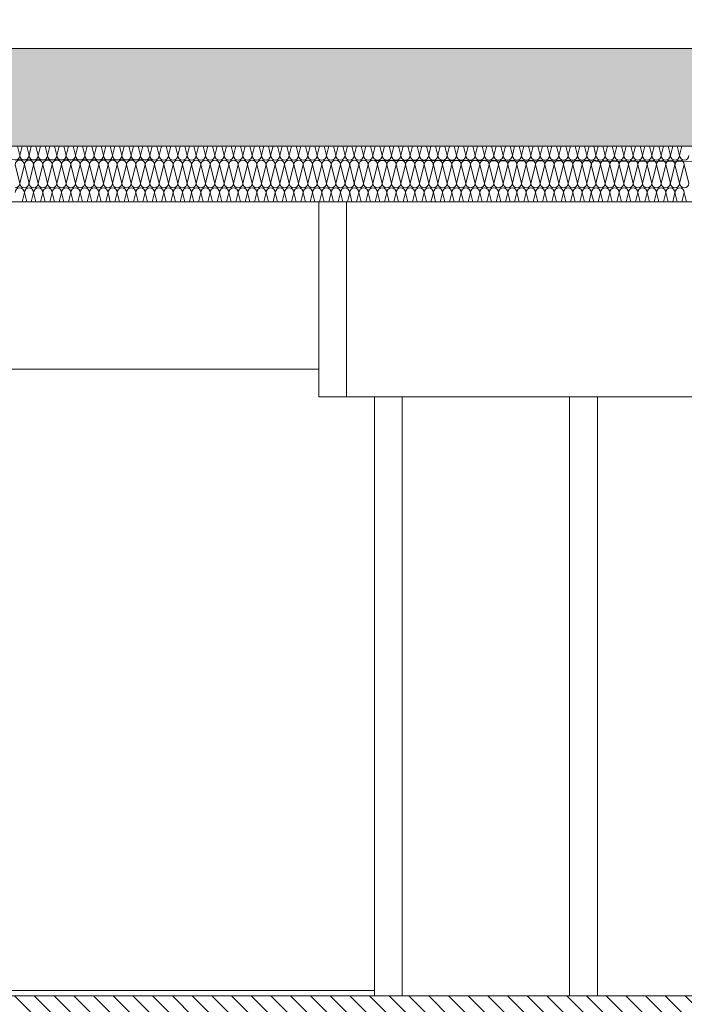
# Model space of a CAD drawing. Extents: x 0 to 107, y 0 to 45.
# Drawn here: x 42 to 44, y 7 to 11 of the extents above; entities that cross this region are included whole.
import ezdxf
from ezdxf.xclip import XClip

# ---------------------------------------------------------------- set-up
doc = ezdxf.new("R2010")
doc.units = 0
doc.header["$MEASUREMENT"] = 0
doc.header["$XCLIPFRAME"] = 0
doc.linetypes.add('02 Strichlinie eng', pattern=[0.115, 0.075, -0.04])
for name, color, linetype in [('10 Wand außen', 7, 'Continuous'), ('95 L5 Ausführungsplanung Beschriftung.roh', 7, 'Continuous'), ('Neubau_10 Stütze', 7, 'Continuous'), ('Neubau_20 Bodenaufbau', 7, 'Continuous'), ('Neubau_20 Decke', 7, 'Continuous'), ('Neubau_20 Unterdämmung', 7, 'Continuous')]:
    doc.layers.add(name, color=color, linetype=linetype)

# ---------------------------------------------------------------- blocks, each defined once
blk = doc.blocks.new('*X38')
at = {"layer": 'Neubau_20 Unterdämmung', "color": 7, "linetype": 'Continuous', "lineweight": 13, "ltscale": 20}
for p, q in [((41.5234, 10.3448), (41.5151, 10.3782)), ((41.5234, 10.3448), (41.5318, 10.3782)), ((41.5568, 10.3448), (41.5484, 10.3782)), ((41.5568, 10.3448), (41.5651, 10.3782)), ((41.5901, 10.3448), (41.5818, 10.3782)), ((41.5901, 10.3448), (41.5984, 10.3782)), ((41.6234, 10.3448), (41.6151, 10.3782)), ((41.6234, 10.3448), (41.6318, 10.3782)), ((41.6568, 10.3448), (41.6484, 10.3782)), ((41.6568, 10.3448), (41.6651, 10.3782)), ((41.6901, 10.3448), (41.6818, 10.3782)), ((41.6901, 10.3448), (41.6984, 10.3782)), ((41.7234, 10.3448), (41.7151, 10.3782)), ((41.7234, 10.3448), (41.7318, 10.3782)), ((41.7568, 10.3448), (41.7484, 10.3782)), ((41.7568, 10.3448), (41.7651, 10.3782)), ((41.7901, 10.3448), (41.7818, 10.3782)), ((41.7901, 10.3448), (41.7984, 10.3782)), ((41.8234, 10.3448), (41.8151, 10.3782)), ((41.8234, 10.3448), (41.8318, 10.3782)), ((41.8568, 10.3448), (41.8484, 10.3782)), ((41.8568, 10.3448), (41.8651, 10.3782)), ((41.8901, 10.3448), (41.8818, 10.3782)), ((41.8901, 10.3448), (41.8984, 10.3782)), ((41.9234, 10.3448), (41.9151, 10.3782)), ((41.9234, 10.3448), (41.9318, 10.3782)), ((41.9568, 10.3448), (41.9484, 10.3782)), ((41.9568, 10.3448), (41.9651, 10.3782)), ((41.9901, 10.3448), (41.9818, 10.3782)), ((41.9901, 10.3448), (41.9984, 10.3782)), ((42.0234, 10.3448), (42.0151, 10.3782)), ((42.0234, 10.3448), (42.0318, 10.3782)), ((42.0568, 10.3448), (42.0484, 10.3782)), ((42.0568, 10.3448), (42.0651, 10.3782)), ((42.0901, 10.3448), (42.0818, 10.3782)), ((42.0901, 10.3448), (42.0984, 10.3782)), ((42.1234, 10.3448), (42.1151, 10.3782)), ((42.1234, 10.3448), (42.1318, 10.3782)), ((42.1568, 10.3448), (42.1484, 10.3782)), ((42.1568, 10.3448), (42.1651, 10.3782)), ((42.1901, 10.3448), (42.1818, 10.3782)), ((42.1901, 10.3448), (42.1984, 10.3782)), ((42.2234, 10.3448), (42.2151, 10.3782)), ((42.2234, 10.3448), (42.2318, 10.3782)), ((42.2568, 10.3448), (42.2484, 10.3782)), ((42.2568, 10.3448), (42.2651, 10.3782)), ((42.2901, 10.3448), (42.2818, 10.3782)), ((42.2901, 10.3448), (42.2984, 10.3782)), ((42.3234, 10.3448), (42.3151, 10.3782)), ((42.3234, 10.3448), (42.3318, 10.3782)), ((42.3568, 10.3448), (42.3484, 10.3782)), ((42.3568, 10.3448), (42.3651, 10.3782)), ((42.3901, 10.3448), (42.3818, 10.3782)), ((42.3901, 10.3448), (42.3984, 10.3782)), ((42.4234, 10.3448), (42.4151, 10.3782)), ((42.4234, 10.3448), (42.4318, 10.3782)), ((42.4568, 10.3448), (42.4484, 10.3782)), ((42.4568, 10.3448), (42.4651, 10.3782)), ((42.4901, 10.3448), (42.4818, 10.3782)), ((42.4901, 10.3448), (42.4984, 10.3782)), ((42.5234, 10.3448), (42.5151, 10.3782)), ((42.5234, 10.3448), (42.5318, 10.3782)), ((42.5568, 10.3448), (42.5484, 10.3782)), ((42.5568, 10.3448), (42.5651, 10.3782)), ((42.5901, 10.3448), (42.5818, 10.3782)), ((42.5901, 10.3448), (42.5984, 10.3782)), ((42.6234, 10.3448), (42.6151, 10.3782)), ((42.6234, 10.3448), (42.6318, 10.3782)), ((42.6568, 10.3448), (42.6484, 10.3782)), ((42.6568, 10.3448), (42.6651, 10.3782)), ((42.6901, 10.3448), (42.6818, 10.3782)), ((42.6901, 10.3448), (42.6984, 10.3782)), ((42.7234, 10.3448), (42.7151, 10.3782)), ((42.7234, 10.3448), (42.7318, 10.3782)), ((42.7568, 10.3448), (42.7484, 10.3782)), ((42.7568, 10.3448), (42.7651, 10.3782)), ((42.7901, 10.3448), (42.7818, 10.3782)), ((42.7901, 10.3448), (42.7984, 10.3782)), ((42.8234, 10.3448), (42.8151, 10.3782)), ((42.8234, 10.3448), (42.8318, 10.3782)), ((42.8568, 10.3448), (42.8484, 10.3782)), ((42.8568, 10.3448), (42.8651, 10.3782)), ((42.8901, 10.3448), (42.8818, 10.3782)), ((42.8901, 10.3448), (42.8984, 10.3782)), ((42.9234, 10.3448), (42.9151, 10.3782)), ((42.9234, 10.3448), (42.9318, 10.3782)), ((42.9568, 10.3448), (42.9484, 10.3782)), ((42.9568, 10.3448), (42.9651, 10.3782)), ((42.9901, 10.3448), (42.9818, 10.3782)), ((42.9901, 10.3448), (42.9984, 10.3782)), ((43.0234, 10.3448), (43.0151, 10.3782)), ((43.0234, 10.3448), (43.0318, 10.3782)), ((43.0568, 10.3448), (43.0484, 10.3782)), ((43.0568, 10.3448), (43.0651, 10.3782)), ((43.0901, 10.3448), (43.0818, 10.3782)), ((43.0901, 10.3448), (43.0984, 10.3782)), ((43.1234, 10.3448), (43.1151, 10.3782)), ((43.1234, 10.3448), (43.1318, 10.3782)), ((43.1568, 10.3448), (43.1484, 10.3782)), ((43.1568, 10.3448), (43.1651, 10.3782)), ((43.1901, 10.3448), (43.1818, 10.3782)), ((43.1901, 10.3448), (43.1984, 10.3782)), ((43.2234, 10.3448), (43.2151, 10.3782)), ((43.2234, 10.3448), (43.2318, 10.3782)), ((43.2568, 10.3448), (43.2484, 10.3782)), ((43.2568, 10.3448), (43.2651, 10.3782)), ((43.2901, 10.3448), (43.2818, 10.3782)), ((43.2901, 10.3448), (43.2984, 10.3782)), ((43.3234, 10.3448), (43.3151, 10.3782)), ((43.3234, 10.3448), (43.3318, 10.3782)), ((43.3568, 10.3448), (43.3484, 10.3782)), ((43.3568, 10.3448), (43.3651, 10.3782)), ((43.3901, 10.3448), (43.3818, 10.3782)), ((43.3901, 10.3448), (43.3984, 10.3782)), ((43.4234, 10.3448), (43.4151, 10.3782)), ((43.4234, 10.3448), (43.4318, 10.3782)), ((43.4568, 10.3448), (43.4484, 10.3782)), ((43.4568, 10.3448), (43.4651, 10.3782)), ((43.4901, 10.3448), (43.4818, 10.3782)), ((43.4901, 10.3448), (43.4984, 10.3782)), ((43.5234, 10.3448), (43.5151, 10.3782)), ((43.5234, 10.3448), (43.5318, 10.3782)), ((43.5568, 10.3448), (43.5484, 10.3782)), ((43.5568, 10.3448), (43.5651, 10.3782)), ((43.5901, 10.3448), (43.5818, 10.3782)), ((43.5901, 10.3448), (43.5984, 10.3782)), ((43.6234, 10.3448), (43.6151, 10.3782)), ((43.6234, 10.3448), (43.6318, 10.3782)), ((43.6568, 10.3448), (43.6484, 10.3782)), ((43.6568, 10.3448), (43.6651, 10.3782)), ((43.6901, 10.3448), (43.6818, 10.3782)), ((43.6901, 10.3448), (43.6984, 10.3782)), ((43.7234, 10.3448), (43.7151, 10.3782)), ((43.7234, 10.3448), (43.7318, 10.3782)), ((43.7568, 10.3448), (43.7484, 10.3782)), ((43.7568, 10.3448), (43.7651, 10.3782)), ((43.7901, 10.3448), (43.7818, 10.3782)), ((43.7901, 10.3448), (43.7984, 10.3782)), ((43.8234, 10.3448), (43.8151, 10.3782)), ((43.8234, 10.3448), (43.8318, 10.3782)), ((43.8568, 10.3448), (43.8484, 10.3782)), ((43.8568, 10.3448), (43.8651, 10.3782)), ((43.8901, 10.3448), (43.8818, 10.3782)), ((43.8901, 10.3448), (43.8984, 10.3782)), ((41.5234, 10.2448), (41.5068, 10.3115)), ((41.5234, 10.2448), (41.5401, 10.3115)), ((41.5568, 10.2448), (41.5401, 10.3115)), ((41.5568, 10.2448), (41.5734, 10.3115)), ((41.5901, 10.2448), (41.5734, 10.3115)), ((41.5901, 10.2448), (41.6068, 10.3115)), ((41.6234, 10.2448), (41.6068, 10.3115)), ((41.6234, 10.2448), (41.6401, 10.3115)), ((41.6568, 10.2448), (41.6401, 10.3115)), ((41.6568, 10.2448), (41.6734, 10.3115)), ((41.6901, 10.2448), (41.6734, 10.3115)), ((41.6901, 10.2448), (41.7068, 10.3115)), ((41.7234, 10.2448), (41.7068, 10.3115)), ((41.7234, 10.2448), (41.7401, 10.3115)), ((41.7568, 10.2448), (41.7401, 10.3115)), ((41.7568, 10.2448), (41.7734, 10.3115)), ((41.7901, 10.2448), (41.7734, 10.3115)), ((41.7901, 10.2448), (41.8068, 10.3115)), ((41.8234, 10.2448), (41.8068, 10.3115)), ((41.8234, 10.2448), (41.8401, 10.3115)), ((41.8568, 10.2448), (41.8401, 10.3115)), ((41.8568, 10.2448), (41.8734, 10.3115)), ((41.8901, 10.2448), (41.8734, 10.3115)), ((41.8901, 10.2448), (41.9068, 10.3115)), ((41.9234, 10.2448), (41.9068, 10.3115)), ((41.9234, 10.2448), (41.9401, 10.3115)), ((41.9568, 10.2448), (41.9401, 10.3115)), ((41.9568, 10.2448), (41.9734, 10.3115)), ((41.9901, 10.2448), (41.9734, 10.3115)), ((41.9901, 10.2448), (42.0068, 10.3115)), ((42.0234, 10.2448), (42.0068, 10.3115)), ((42.0234, 10.2448), (42.0401, 10.3115)), ((42.0568, 10.2448), (42.0401, 10.3115)), ((42.0568, 10.2448), (42.0734, 10.3115)), ((42.0901, 10.2448), (42.0734, 10.3115)), ((42.0901, 10.2448), (42.1068, 10.3115)), ((42.1234, 10.2448), (42.1068, 10.3115)), ((42.1234, 10.2448), (42.1401, 10.3115)), ((42.1568, 10.2448), (42.1401, 10.3115)), ((42.1568, 10.2448), (42.1734, 10.3115)), ((42.1901, 10.2448), (42.1734, 10.3115)), ((42.1901, 10.2448), (42.2068, 10.3115)), ((42.2234, 10.2448), (42.2068, 10.3115)), ((42.2234, 10.2448), (42.2401, 10.3115)), ((42.2568, 10.2448), (42.2401, 10.3115)), ((42.2568, 10.2448), (42.2734, 10.3115)), ((42.2901, 10.2448), (42.2734, 10.3115)), ((42.2901, 10.2448), (42.3068, 10.3115)), ((42.3234, 10.2448), (42.3068, 10.3115)), ((42.3234, 10.2448), (42.3401, 10.3115)), ((42.3568, 10.2448), (42.3401, 10.3115)), ((42.3568, 10.2448), (42.3734, 10.3115)), ((42.3901, 10.2448), (42.3734, 10.3115)), ((42.3901, 10.2448), (42.4068, 10.3115)), ((42.4234, 10.2448), (42.4068, 10.3115)), ((42.4234, 10.2448), (42.4401, 10.3115)), ((42.4568, 10.2448), (42.4401, 10.3115)), ((42.4568, 10.2448), (42.4734, 10.3115)), ((42.4901, 10.2448), (42.4734, 10.3115)), ((42.4901, 10.2448), (42.5068, 10.3115)), ((42.5234, 10.2448), (42.5068, 10.3115)), ((42.5234, 10.2448), (42.5401, 10.3115)), ((42.5568, 10.2448), (42.5401, 10.3115)), ((42.5568, 10.2448), (42.5734, 10.3115)), ((42.5901, 10.2448), (42.5734, 10.3115)), ((42.5901, 10.2448), (42.6068, 10.3115)), ((42.6234, 10.2448), (42.6068, 10.3115)), ((42.6234, 10.2448), (42.6401, 10.3115)), ((42.6568, 10.2448), (42.6401, 10.3115)), ((42.6568, 10.2448), (42.6734, 10.3115)), ((42.6901, 10.2448), (42.6734, 10.3115)), ((42.6901, 10.2448), (42.7068, 10.3115)), ((42.7234, 10.2448), (42.7068, 10.3115)), ((42.7234, 10.2448), (42.7401, 10.3115)), ((42.7568, 10.2448), (42.7401, 10.3115)), ((42.7568, 10.2448), (42.7734, 10.3115)), ((42.7901, 10.2448), (42.7734, 10.3115)), ((42.7901, 10.2448), (42.8068, 10.3115)), ((42.8234, 10.2448), (42.8068, 10.3115)), ((42.8234, 10.2448), (42.8401, 10.3115)), ((42.8568, 10.2448), (42.8401, 10.3115)), ((42.8568, 10.2448), (42.8734, 10.3115)), ((42.8901, 10.2448), (42.8734, 10.3115)), ((42.8901, 10.2448), (42.9068, 10.3115)), ((42.9234, 10.2448), (42.9068, 10.3115)), ((42.9234, 10.2448), (42.9401, 10.3115)), ((42.9568, 10.2448), (42.9401, 10.3115)), ((42.9568, 10.2448), (42.9734, 10.3115)), ((42.9901, 10.2448), (42.9734, 10.3115)), ((42.9901, 10.2448), (43.0068, 10.3115)), ((43.0234, 10.2448), (43.0068, 10.3115)), ((43.0234, 10.2448), (43.0401, 10.3115)), ((43.0568, 10.2448), (43.0401, 10.3115)), ((43.0568, 10.2448), (43.0734, 10.3115)), ((43.0901, 10.2448), (43.0734, 10.3115)), ((43.0901, 10.2448), (43.1068, 10.3115)), ((43.1234, 10.2448), (43.1068, 10.3115)), ((43.1234, 10.2448), (43.1401, 10.3115)), ((43.1568, 10.2448), (43.1401, 10.3115)), ((43.1568, 10.2448), (43.1734, 10.3115)), ((43.1901, 10.2448), (43.1734, 10.3115)), ((43.1901, 10.2448), (43.2068, 10.3115)), ((43.2234, 10.2448), (43.2068, 10.3115)), ((43.2234, 10.2448), (43.2401, 10.3115)), ((43.2568, 10.2448), (43.2401, 10.3115)), ((43.2568, 10.2448), (43.2734, 10.3115)), ((43.2901, 10.2448), (43.2734, 10.3115)), ((43.2901, 10.2448), (43.3068, 10.3115)), ((43.3234, 10.2448), (43.3068, 10.3115)), ((43.3234, 10.2448), (43.3401, 10.3115)), ((43.3568, 10.2448), (43.3401, 10.3115)), ((43.3568, 10.2448), (43.3734, 10.3115)), ((43.3901, 10.2448), (43.3734, 10.3115)), ((43.3901, 10.2448), (43.4068, 10.3115)), ((43.4234, 10.2448), (43.4068, 10.3115)), ((43.4234, 10.2448), (43.4401, 10.3115)), ((43.4568, 10.2448), (43.4401, 10.3115)), ((43.4568, 10.2448), (43.4734, 10.3115)), ((43.4901, 10.2448), (43.4734, 10.3115)), ((43.4901, 10.2448), (43.5068, 10.3115)), ((43.5234, 10.2448), (43.5068, 10.3115)), ((43.5234, 10.2448), (43.5401, 10.3115)), ((43.5568, 10.2448), (43.5401, 10.3115)), ((43.5568, 10.2448), (43.5734, 10.3115)), ((43.5901, 10.2448), (43.5734, 10.3115)), ((43.5901, 10.2448), (43.6068, 10.3115)), ((43.6234, 10.2448), (43.6068, 10.3115)), ((43.6234, 10.2448), (43.6401, 10.3115)), ((43.6568, 10.2448), (43.6401, 10.3115)), ((43.6568, 10.2448), (43.6734, 10.3115)), ((43.6901, 10.2448), (43.6734, 10.3115)), ((43.6901, 10.2448), (43.7068, 10.3115)), ((43.7234, 10.2448), (43.7068, 10.3115)), ((43.7234, 10.2448), (43.7401, 10.3115)), ((43.7568, 10.2448), (43.7401, 10.3115)), ((43.7568, 10.2448), (43.7734, 10.3115)), ((43.7901, 10.2448), (43.7734, 10.3115)), ((43.7901, 10.2448), (43.8068, 10.3115)), ((43.8234, 10.2448), (43.8068, 10.3115)), ((43.8234, 10.2448), (43.8401, 10.3115)), ((43.8568, 10.2448), (43.8401, 10.3115)), ((43.8568, 10.2448), (43.8734, 10.3115)), ((43.8901, 10.2448), (43.8734, 10.3115)), ((43.8901, 10.2448), (43.9068, 10.3115)), ((43.9234, 10.2448), (43.9068, 10.3115)), ((41.5318, 10.1782), (41.5401, 10.2115)), ((41.5484, 10.1782), (41.5401, 10.2115)), ((41.5651, 10.1782), (41.5734, 10.2115)), ((41.5818, 10.1782), (41.5734, 10.2115)), ((41.5984, 10.1782), (41.6068, 10.2115)), ((41.6151, 10.1782), (41.6068, 10.2115)), ((41.6318, 10.1782), (41.6401, 10.2115)), ((41.6484, 10.1782), (41.6401, 10.2115)), ((41.6651, 10.1782), (41.6734, 10.2115)), ((41.6818, 10.1782), (41.6734, 10.2115)), ((41.6984, 10.1782), (41.7068, 10.2115)), ((41.7151, 10.1782), (41.7068, 10.2115)), ((41.7318, 10.1782), (41.7401, 10.2115)), ((41.7484, 10.1782), (41.7401, 10.2115)), ((41.7651, 10.1782), (41.7734, 10.2115)), ((41.7818, 10.1782), (41.7734, 10.2115)), ((41.7984, 10.1782), (41.8068, 10.2115)), ((41.8151, 10.1782), (41.8068, 10.2115)), ((41.8318, 10.1782), (41.8401, 10.2115)), ((41.8484, 10.1782), (41.8401, 10.2115)), ((41.8651, 10.1782), (41.8734, 10.2115)), ((41.8818, 10.1782), (41.8734, 10.2115)), ((41.8984, 10.1782), (41.9068, 10.2115)), ((41.9151, 10.1782), (41.9068, 10.2115)), ((41.9318, 10.1782), (41.9401, 10.2115)), ((41.9484, 10.1782), (41.9401, 10.2115)), ((41.9651, 10.1782), (41.9734, 10.2115)), ((41.9818, 10.1782), (41.9734, 10.2115)), ((41.9984, 10.1782), (42.0068, 10.2115)), ((42.0151, 10.1782), (42.0068, 10.2115)), ((42.0318, 10.1782), (42.0401, 10.2115)), ((42.0484, 10.1782), (42.0401, 10.2115)), ((42.0651, 10.1782), (42.0734, 10.2115)), ((42.0818, 10.1782), (42.0734, 10.2115)), ((42.0984, 10.1782), (42.1068, 10.2115)), ((42.1151, 10.1782), (42.1068, 10.2115)), ((42.1318, 10.1782), (42.1401, 10.2115)), ((42.1484, 10.1782), (42.1401, 10.2115)), ((42.1651, 10.1782), (42.1734, 10.2115)), ((42.1818, 10.1782), (42.1734, 10.2115)), ((42.1984, 10.1782), (42.2068, 10.2115)), ((42.2151, 10.1782), (42.2068, 10.2115)), ((42.2318, 10.1782), (42.2401, 10.2115)), ((42.2484, 10.1782), (42.2401, 10.2115)), ((42.2651, 10.1782), (42.2734, 10.2115)), ((42.2818, 10.1782), (42.2734, 10.2115)), ((42.2984, 10.1782), (42.3068, 10.2115)), ((42.3151, 10.1782), (42.3068, 10.2115)), ((42.3318, 10.1782), (42.3401, 10.2115)), ((42.3484, 10.1782), (42.3401, 10.2115)), ((42.3651, 10.1782), (42.3734, 10.2115)), ((42.3818, 10.1782), (42.3734, 10.2115)), ((42.3984, 10.1782), (42.4068, 10.2115)), ((42.4151, 10.1782), (42.4068, 10.2115)), ((42.4318, 10.1782), (42.4401, 10.2115)), ((42.4484, 10.1782), (42.4401, 10.2115)), ((42.4651, 10.1782), (42.4734, 10.2115)), ((42.4818, 10.1782), (42.4734, 10.2115)), ((42.4984, 10.1782), (42.5068, 10.2115)), ((42.5151, 10.1782), (42.5068, 10.2115)), ((42.5318, 10.1782), (42.5401, 10.2115)), ((42.5484, 10.1782), (42.5401, 10.2115)), ((42.5651, 10.1782), (42.5734, 10.2115)), ((42.5818, 10.1782), (42.5734, 10.2115)), ((42.5984, 10.1782), (42.6068, 10.2115)), ((42.6151, 10.1782), (42.6068, 10.2115)), ((42.6318, 10.1782), (42.6401, 10.2115)), ((42.6484, 10.1782), (42.6401, 10.2115)), ((42.6651, 10.1782), (42.6734, 10.2115)), ((42.6818, 10.1782), (42.6734, 10.2115)), ((42.6984, 10.1782), (42.7068, 10.2115)), ((42.7151, 10.1782), (42.7068, 10.2115)), ((42.7318, 10.1782), (42.7401, 10.2115)), ((42.7484, 10.1782), (42.7401, 10.2115)), ((42.7651, 10.1782), (42.7734, 10.2115)), ((42.7818, 10.1782), (42.7734, 10.2115)), ((42.7984, 10.1782), (42.8068, 10.2115)), ((42.8151, 10.1782), (42.8068, 10.2115)), ((42.8318, 10.1782), (42.8401, 10.2115)), ((42.8484, 10.1782), (42.8401, 10.2115)), ((42.8651, 10.1782), (42.8734, 10.2115)), ((42.8818, 10.1782), (42.8734, 10.2115)), ((42.8984, 10.1782), (42.9068, 10.2115)), ((42.9151, 10.1782), (42.9068, 10.2115)), ((42.9318, 10.1782), (42.9401, 10.2115)), ((42.9484, 10.1782), (42.9401, 10.2115)), ((42.9651, 10.1782), (42.9734, 10.2115)), ((42.9818, 10.1782), (42.9734, 10.2115)), ((42.9984, 10.1782), (43.0068, 10.2115)), ((43.0151, 10.1782), (43.0068, 10.2115)), ((43.0318, 10.1782), (43.0401, 10.2115)), ((43.0484, 10.1782), (43.0401, 10.2115)), ((43.0651, 10.1782), (43.0734, 10.2115)), ((43.0818, 10.1782), (43.0734, 10.2115)), ((43.0984, 10.1782), (43.1068, 10.2115)), ((43.1151, 10.1782), (43.1068, 10.2115)), ((43.1318, 10.1782), (43.1401, 10.2115)), ((43.1484, 10.1782), (43.1401, 10.2115)), ((43.1651, 10.1782), (43.1734, 10.2115)), ((43.1818, 10.1782), (43.1734, 10.2115)), ((43.1984, 10.1782), (43.2068, 10.2115)), ((43.2151, 10.1782), (43.2068, 10.2115)), ((43.2318, 10.1782), (43.2401, 10.2115)), ((43.2484, 10.1782), (43.2401, 10.2115)), ((43.2651, 10.1782), (43.2734, 10.2115)), ((43.2818, 10.1782), (43.2734, 10.2115)), ((43.2984, 10.1782), (43.3068, 10.2115)), ((43.3151, 10.1782), (43.3068, 10.2115)), ((43.3318, 10.1782), (43.3401, 10.2115)), ((43.3484, 10.1782), (43.3401, 10.2115)), ((43.3651, 10.1782), (43.3734, 10.2115)), ((43.3818, 10.1782), (43.3734, 10.2115)), ((43.3984, 10.1782), (43.4068, 10.2115)), ((43.4151, 10.1782), (43.4068, 10.2115)), ((43.4318, 10.1782), (43.4401, 10.2115)), ((43.4484, 10.1782), (43.4401, 10.2115)), ((43.4651, 10.1782), (43.4734, 10.2115)), ((43.4818, 10.1782), (43.4734, 10.2115)), ((43.4984, 10.1782), (43.5068, 10.2115)), ((43.5151, 10.1782), (43.5068, 10.2115)), ((43.5318, 10.1782), (43.5401, 10.2115)), ((43.5484, 10.1782), (43.5401, 10.2115)), ((43.5651, 10.1782), (43.5734, 10.2115)), ((43.5818, 10.1782), (43.5734, 10.2115)), ((43.5984, 10.1782), (43.6068, 10.2115)), ((43.6151, 10.1782), (43.6068, 10.2115)), ((43.6318, 10.1782), (43.6401, 10.2115)), ((43.6484, 10.1782), (43.6401, 10.2115)), ((43.6651, 10.1782), (43.6734, 10.2115)), ((43.6818, 10.1782), (43.6734, 10.2115)), ((43.6984, 10.1782), (43.7068, 10.2115)), ((43.7151, 10.1782), (43.7068, 10.2115)), ((43.7318, 10.1782), (43.7401, 10.2115)), ((43.7484, 10.1782), (43.7401, 10.2115)), ((43.7651, 10.1782), (43.7734, 10.2115)), ((43.7818, 10.1782), (43.7734, 10.2115)), ((43.7984, 10.1782), (43.8068, 10.2115)), ((43.8151, 10.1782), (43.8068, 10.2115)), ((43.8318, 10.1782), (43.8401, 10.2115)), ((43.8484, 10.1782), (43.8401, 10.2115)), ((43.8651, 10.1782), (43.8734, 10.2115)), ((43.8818, 10.1782), (43.8734, 10.2115)), ((43.8984, 10.1782), (43.9068, 10.2115)), ((43.9151, 10.1782), (43.9068, 10.2115))]:
    blk.add_line(p, q, dxfattribs=at)
for centre, start, end in [((41.5068, 10.3448), 270, 0), ((41.5234, 10.3115), 90, 180), ((41.5401, 10.3448), 180, 270), ((41.5234, 10.3115), 0, 90), ((41.5401, 10.3448), 270, 0), ((41.5568, 10.3115), 90, 180), ((41.5734, 10.3448), 180, 270), ((41.5568, 10.3115), 0, 90), ((41.5734, 10.3448), 270, 0), ((41.5901, 10.3115), 90, 180), ((41.6068, 10.3448), 180, 270), ((41.5901, 10.3115), 0, 90), ((41.6068, 10.3448), 270, 0), ((41.6234, 10.3115), 90, 180), ((41.6401, 10.3448), 180, 270), ((41.6234, 10.3115), 0, 90), ((41.6401, 10.3448), 270, 0), ((41.6568, 10.3115), 90, 180), ((41.6734, 10.3448), 180, 270), ((41.6568, 10.3115), 0, 90), ((41.6734, 10.3448), 270, 0), ((41.6901, 10.3115), 90, 180), ((41.7068, 10.3448), 180, 270), ((41.6901, 10.3115), 0, 90), ((41.7068, 10.3448), 270, 0), ((41.7234, 10.3115), 90, 180), ((41.7401, 10.3448), 180, 270), ((41.7234, 10.3115), 0, 90), ((41.7401, 10.3448), 270, 0), ((41.7568, 10.3115), 90, 180), ((41.7734, 10.3448), 180, 270), ((41.7568, 10.3115), 0, 90), ((41.7734, 10.3448), 270, 0), ((41.7901, 10.3115), 90, 180), ((41.8068, 10.3448), 180, 270), ((41.7901, 10.3115), 0, 90), ((41.8068, 10.3448), 270, 0), ((41.8234, 10.3115), 90, 180), ((41.8401, 10.3448), 180, 270), ((41.8234, 10.3115), 0, 90), ((41.8401, 10.3448), 270, 0), ((41.8568, 10.3115), 90, 180), ((41.8734, 10.3448), 180, 270), ((41.8568, 10.3115), 0, 90), ((41.8734, 10.3448), 270, 0), ((41.8901, 10.3115), 90, 180), ((41.9068, 10.3448), 180, 270), ((41.8901, 10.3115), 0, 90), ((41.9068, 10.3448), 270, 0), ((41.9234, 10.3115), 90, 180), ((41.9401, 10.3448), 180, 270), ((41.9234, 10.3115), 0, 90), ((41.9401, 10.3448), 270, 0), ((41.9568, 10.3115), 90, 180), ((41.9734, 10.3448), 180, 270), ((41.9568, 10.3115), 0, 90), ((41.9734, 10.3448), 270, 0), ((41.9901, 10.3115), 90, 180), ((42.0068, 10.3448), 180, 270), ((41.9901, 10.3115), 0, 90), ((42.0068, 10.3448), 270, 0), ((42.0234, 10.3115), 90, 180), ((42.0401, 10.3448), 180, 270), ((42.0234, 10.3115), 0, 90), ((42.0401, 10.3448), 270, 0), ((42.0568, 10.3115), 90, 180), ((42.0734, 10.3448), 180, 270), ((42.0568, 10.3115), 0, 90), ((42.0734, 10.3448), 270, 0), ((42.0901, 10.3115), 90, 180), ((42.1068, 10.3448), 180, 270), ((42.0901, 10.3115), 0, 90), ((42.1068, 10.3448), 270, 0), ((42.1234, 10.3115), 90, 180), ((42.1401, 10.3448), 180, 270), ((42.1234, 10.3115), 0, 90), ((42.1401, 10.3448), 270, 0), ((42.1568, 10.3115), 90, 180), ((42.1734, 10.3448), 180, 270), ((42.1568, 10.3115), 0, 90), ((42.1734, 10.3448), 270, 0), ((42.1901, 10.3115), 90, 180), ((42.2068, 10.3448), 180, 270), ((42.1901, 10.3115), 0, 90), ((42.2068, 10.3448), 270, 0), ((42.2234, 10.3115), 90, 180), ((42.2401, 10.3448), 180, 270), ((42.2234, 10.3115), 0, 90), ((42.2401, 10.3448), 270, 0), ((42.2568, 10.3115), 90, 180), ((42.2734, 10.3448), 180, 270), ((42.2568, 10.3115), 0, 90), ((42.2734, 10.3448), 270, 0), ((42.2901, 10.3115), 90, 180), ((42.3068, 10.3448), 180, 270), ((42.2901, 10.3115), 0, 90), ((42.3068, 10.3448), 270, 0), ((42.3234, 10.3115), 90, 180), ((42.3401, 10.3448), 180, 270), ((42.3234, 10.3115), 0, 90), ((42.3401, 10.3448), 270, 0), ((42.3568, 10.3115), 90, 180), ((42.3734, 10.3448), 180, 270), ((42.3568, 10.3115), 0, 90), ((42.3734, 10.3448), 270, 0), ((42.3901, 10.3115), 90, 180), ((42.4068, 10.3448), 180, 270), ((42.3901, 10.3115), 0, 90), ((42.4068, 10.3448), 270, 0), ((42.4234, 10.3115), 90, 180), ((42.4401, 10.3448), 180, 270), ((42.4234, 10.3115), 0, 90), ((42.4401, 10.3448), 270, 0), ((42.4568, 10.3115), 90, 180), ((42.4734, 10.3448), 180, 270), ((42.4568, 10.3115), 0, 90), ((42.4734, 10.3448), 270, 0), ((42.4901, 10.3115), 90, 180), ((42.5068, 10.3448), 180, 270), ((42.4901, 10.3115), 0, 90), ((42.5068, 10.3448), 270, 0), ((42.5234, 10.3115), 90, 180), ((42.5401, 10.3448), 180, 270), ((42.5234, 10.3115), 0, 90), ((42.5401, 10.3448), 270, 0), ((42.5568, 10.3115), 90, 180), ((42.5734, 10.3448), 180, 270), ((42.5568, 10.3115), 0, 90), ((42.5734, 10.3448), 270, 0), ((42.5901, 10.3115), 90, 180), ((42.6068, 10.3448), 180, 270), ((42.5901, 10.3115), 0, 90), ((42.6068, 10.3448), 270, 0), ((42.6234, 10.3115), 90, 180), ((42.6401, 10.3448), 180, 270), ((42.6234, 10.3115), 0, 90), ((42.6401, 10.3448), 270, 0), ((42.6568, 10.3115), 90, 180), ((42.6734, 10.3448), 180, 270), ((42.6568, 10.3115), 0, 90), ((42.6734, 10.3448), 270, 0), ((42.6901, 10.3115), 90, 180), ((42.7068, 10.3448), 180, 270), ((42.6901, 10.3115), 0, 90), ((42.7068, 10.3448), 270, 0), ((42.7234, 10.3115), 90, 180), ((42.7401, 10.3448), 180, 270), ((42.7234, 10.3115), 0, 90), ((42.7401, 10.3448), 270, 0), ((42.7568, 10.3115), 90, 180), ((42.7734, 10.3448), 180, 270), ((42.7568, 10.3115), 0, 90), ((42.7734, 10.3448), 270, 0), ((42.7901, 10.3115), 90, 180), ((42.8068, 10.3448), 180, 270), ((42.7901, 10.3115), 0, 90), ((42.8068, 10.3448), 270, 0), ((42.8234, 10.3115), 90, 180), ((42.8401, 10.3448), 180, 270), ((42.8234, 10.3115), 0, 90), ((42.8401, 10.3448), 270, 0), ((42.8568, 10.3115), 90, 180), ((42.8734, 10.3448), 180, 270), ((42.8568, 10.3115), 0, 90), ((42.8734, 10.3448), 270, 0), ((42.8901, 10.3115), 90, 180), ((42.9068, 10.3448), 180, 270), ((42.8901, 10.3115), 0, 90), ((42.9068, 10.3448), 270, 0), ((42.9234, 10.3115), 90, 180), ((42.9401, 10.3448), 180, 270), ((42.9234, 10.3115), 0, 90), ((42.9401, 10.3448), 270, 0), ((42.9568, 10.3115), 90, 180), ((42.9734, 10.3448), 180, 270), ((42.9568, 10.3115), 0, 90), ((42.9734, 10.3448), 270, 0), ((42.9901, 10.3115), 90, 180), ((43.0068, 10.3448), 180, 270), ((42.9901, 10.3115), 0, 90), ((43.0068, 10.3448), 270, 0), ((43.0234, 10.3115), 90, 180), ((43.0401, 10.3448), 180, 270), ((43.0234, 10.3115), 0, 90), ((43.0401, 10.3448), 270, 0), ((43.0568, 10.3115), 90, 180), ((43.0734, 10.3448), 180, 270), ((43.0568, 10.3115), 0, 90), ((43.0734, 10.3448), 270, 0), ((43.0901, 10.3115), 90, 180), ((43.1068, 10.3448), 180, 270), ((43.0901, 10.3115), 0, 90), ((43.1068, 10.3448), 270, 0), ((43.1234, 10.3115), 90, 180), ((43.1401, 10.3448), 180, 270), ((43.1234, 10.3115), 0, 90), ((43.1401, 10.3448), 270, 0), ((43.1568, 10.3115), 90, 180), ((43.1734, 10.3448), 180, 270), ((43.1568, 10.3115), 0, 90), ((43.1734, 10.3448), 270, 0), ((43.1901, 10.3115), 90, 180), ((43.2068, 10.3448), 180, 270), ((43.1901, 10.3115), 0, 90), ((43.2068, 10.3448), 270, 0), ((43.2234, 10.3115), 90, 180), ((43.2401, 10.3448), 180, 270), ((43.2234, 10.3115), 0, 90), ((43.2401, 10.3448), 270, 0), ((43.2568, 10.3115), 90, 180), ((43.2734, 10.3448), 180, 270), ((43.2568, 10.3115), 0, 90), ((43.2734, 10.3448), 270, 0), ((43.2901, 10.3115), 90, 180), ((43.3068, 10.3448), 180, 270), ((43.2901, 10.3115), 0, 90), ((43.3068, 10.3448), 270, 0), ((43.3234, 10.3115), 90, 180), ((43.3401, 10.3448), 180, 270), ((43.3234, 10.3115), 0, 90), ((43.3401, 10.3448), 270, 0), ((43.3568, 10.3115), 90, 180), ((43.3734, 10.3448), 180, 270), ((43.3568, 10.3115), 0, 90), ((43.3734, 10.3448), 270, 0), ((43.3901, 10.3115), 90, 180), ((43.4068, 10.3448), 180, 270), ((43.3901, 10.3115), 0, 90), ((43.4068, 10.3448), 270, 0), ((43.4234, 10.3115), 90, 180), ((43.4401, 10.3448), 180, 270), ((43.4234, 10.3115), 0, 90), ((43.4401, 10.3448), 270, 0), ((43.4568, 10.3115), 90, 180), ((43.4734, 10.3448), 180, 270), ((43.4568, 10.3115), 0, 90), ((43.4734, 10.3448), 270, 0), ((43.4901, 10.3115), 90, 180), ((43.5068, 10.3448), 180, 270), ((43.4901, 10.3115), 0, 90), ((43.5068, 10.3448), 270, 0), ((43.5234, 10.3115), 90, 180), ((43.5401, 10.3448), 180, 270), ((43.5234, 10.3115), 0, 90), ((43.5401, 10.3448), 270, 0), ((43.5568, 10.3115), 90, 180), ((43.5734, 10.3448), 180, 270), ((43.5568, 10.3115), 0, 90), ((43.5734, 10.3448), 270, 0), ((43.5901, 10.3115), 90, 180), ((43.6068, 10.3448), 180, 270), ((43.5901, 10.3115), 0, 90), ((43.6068, 10.3448), 270, 0), ((43.6234, 10.3115), 90, 180), ((43.6401, 10.3448), 180, 270), ((43.6234, 10.3115), 0, 90), ((43.6401, 10.3448), 270, 0), ((43.6568, 10.3115), 90, 180), ((43.6734, 10.3448), 180, 270), ((43.6568, 10.3115), 0, 90), ((43.6734, 10.3448), 270, 0), ((43.6901, 10.3115), 90, 180), ((43.7068, 10.3448), 180, 270), ((43.6901, 10.3115), 0, 90), ((43.7068, 10.3448), 270, 0), ((43.7234, 10.3115), 90, 180), ((43.7401, 10.3448), 180, 270), ((43.7234, 10.3115), 0, 90), ((43.7401, 10.3448), 270, 0), ((43.7568, 10.3115), 90, 180), ((43.7734, 10.3448), 180, 270), ((43.7568, 10.3115), 0, 90), ((43.7734, 10.3448), 270, 0), ((43.7901, 10.3115), 90, 180), ((43.8068, 10.3448), 180, 270), ((43.7901, 10.3115), 0, 90), ((43.8068, 10.3448), 270, 0), ((43.8234, 10.3115), 90, 180), ((43.8401, 10.3448), 180, 270), ((43.8234, 10.3115), 0, 90), ((43.8401, 10.3448), 270, 0), ((43.8568, 10.3115), 90, 180), ((43.8734, 10.3448), 180, 270), ((43.8568, 10.3115), 0, 90), ((43.8734, 10.3448), 270, 0), ((43.8901, 10.3115), 90, 180), ((43.9068, 10.3448), 180, 270), ((43.8901, 10.3115), 0, 90), ((43.9068, 10.3448), 270, 0), ((41.5068, 10.2448), 270, 0), ((41.5234, 10.2115), 90, 180), ((41.5401, 10.2448), 180, 270), ((41.5234, 10.2115), 0, 90), ((41.5401, 10.2448), 270, 0), ((41.5568, 10.2115), 90, 180), ((41.5734, 10.2448), 180, 270), ((41.5568, 10.2115), 0, 90), ((41.5734, 10.2448), 270, 0), ((41.5901, 10.2115), 90, 180), ((41.6068, 10.2448), 180, 270), ((41.5901, 10.2115), 0, 90), ((41.6068, 10.2448), 270, 0), ((41.6234, 10.2115), 90, 180), ((41.6401, 10.2448), 180, 270), ((41.6234, 10.2115), 0, 90), ((41.6401, 10.2448), 270, 0), ((41.6568, 10.2115), 90, 180), ((41.6734, 10.2448), 180, 270), ((41.6568, 10.2115), 0, 90), ((41.6734, 10.2448), 270, 0), ((41.6901, 10.2115), 90, 180), ((41.7068, 10.2448), 180, 270), ((41.6901, 10.2115), 0, 90), ((41.7068, 10.2448), 270, 0), ((41.7234, 10.2115), 90, 180), ((41.7401, 10.2448), 180, 270), ((41.7234, 10.2115), 0, 90), ((41.7401, 10.2448), 270, 0), ((41.7568, 10.2115), 90, 180), ((41.7734, 10.2448), 180, 270), ((41.7568, 10.2115), 0, 90), ((41.7734, 10.2448), 270, 0), ((41.7901, 10.2115), 90, 180), ((41.8068, 10.2448), 180, 270), ((41.7901, 10.2115), 0, 90), ((41.8068, 10.2448), 270, 0), ((41.8234, 10.2115), 90, 180), ((41.8401, 10.2448), 180, 270), ((41.8234, 10.2115), 0, 90), ((41.8401, 10.2448), 270, 0), ((41.8568, 10.2115), 90, 180), ((41.8734, 10.2448), 180, 270), ((41.8568, 10.2115), 0, 90), ((41.8734, 10.2448), 270, 0), ((41.8901, 10.2115), 90, 180), ((41.9068, 10.2448), 180, 270), ((41.8901, 10.2115), 0, 90), ((41.9068, 10.2448), 270, 0), ((41.9234, 10.2115), 90, 180), ((41.9401, 10.2448), 180, 270), ((41.9234, 10.2115), 0, 90), ((41.9401, 10.2448), 270, 0), ((41.9568, 10.2115), 90, 180), ((41.9734, 10.2448), 180, 270), ((41.9568, 10.2115), 0, 90), ((41.9734, 10.2448), 270, 0), ((41.9901, 10.2115), 90, 180), ((42.0068, 10.2448), 180, 270), ((41.9901, 10.2115), 0, 90), ((42.0068, 10.2448), 270, 0), ((42.0234, 10.2115), 90, 180), ((42.0401, 10.2448), 180, 270), ((42.0234, 10.2115), 0, 90), ((42.0401, 10.2448), 270, 0), ((42.0568, 10.2115), 90, 180), ((42.0734, 10.2448), 180, 270), ((42.0568, 10.2115), 0, 90), ((42.0734, 10.2448), 270, 0), ((42.0901, 10.2115), 90, 180), ((42.1068, 10.2448), 180, 270), ((42.0901, 10.2115), 0, 90), ((42.1068, 10.2448), 270, 0), ((42.1234, 10.2115), 90, 180), ((42.1401, 10.2448), 180, 270), ((42.1234, 10.2115), 0, 90), ((42.1401, 10.2448), 270, 0), ((42.1568, 10.2115), 90, 180), ((42.1734, 10.2448), 180, 270), ((42.1568, 10.2115), 0, 90), ((42.1734, 10.2448), 270, 0), ((42.1901, 10.2115), 90, 180), ((42.2068, 10.2448), 180, 270), ((42.1901, 10.2115), 0, 90), ((42.2068, 10.2448), 270, 0), ((42.2234, 10.2115), 90, 180), ((42.2401, 10.2448), 180, 270), ((42.2234, 10.2115), 0, 90), ((42.2401, 10.2448), 270, 0), ((42.2568, 10.2115), 90, 180), ((42.2734, 10.2448), 180, 270), ((42.2568, 10.2115), 0, 90), ((42.2734, 10.2448), 270, 0), ((42.2901, 10.2115), 90, 180), ((42.3068, 10.2448), 180, 270), ((42.2901, 10.2115), 0, 90), ((42.3068, 10.2448), 270, 0), ((42.3234, 10.2115), 90, 180), ((42.3401, 10.2448), 180, 270), ((42.3234, 10.2115), 0, 90), ((42.3401, 10.2448), 270, 0), ((42.3568, 10.2115), 90, 180), ((42.3734, 10.2448), 180, 270), ((42.3568, 10.2115), 0, 90), ((42.3734, 10.2448), 270, 0), ((42.3901, 10.2115), 90, 180), ((42.4068, 10.2448), 180, 270), ((42.3901, 10.2115), 0, 90), ((42.4068, 10.2448), 270, 0), ((42.4234, 10.2115), 90, 180), ((42.4401, 10.2448), 180, 270), ((42.4234, 10.2115), 0, 90), ((42.4401, 10.2448), 270, 0), ((42.4568, 10.2115), 90, 180), ((42.4734, 10.2448), 180, 270), ((42.4568, 10.2115), 0, 90), ((42.4734, 10.2448), 270, 0), ((42.4901, 10.2115), 90, 180), ((42.5068, 10.2448), 180, 270), ((42.4901, 10.2115), 0, 90), ((42.5068, 10.2448), 270, 0), ((42.5234, 10.2115), 90, 180), ((42.5401, 10.2448), 180, 270), ((42.5234, 10.2115), 0, 90), ((42.5401, 10.2448), 270, 0), ((42.5568, 10.2115), 90, 180), ((42.5734, 10.2448), 180, 270), ((42.5568, 10.2115), 0, 90), ((42.5734, 10.2448), 270, 0), ((42.5901, 10.2115), 90, 180), ((42.6068, 10.2448), 180, 270), ((42.5901, 10.2115), 0, 90), ((42.6068, 10.2448), 270, 0), ((42.6234, 10.2115), 90, 180), ((42.6401, 10.2448), 180, 270), ((42.6234, 10.2115), 0, 90), ((42.6401, 10.2448), 270, 0), ((42.6568, 10.2115), 90, 180), ((42.6734, 10.2448), 180, 270), ((42.6568, 10.2115), 0, 90), ((42.6734, 10.2448), 270, 0), ((42.6901, 10.2115), 90, 180), ((42.7068, 10.2448), 180, 270), ((42.6901, 10.2115), 0, 90), ((42.7068, 10.2448), 270, 0), ((42.7234, 10.2115), 90, 180), ((42.7401, 10.2448), 180, 270), ((42.7234, 10.2115), 0, 90), ((42.7401, 10.2448), 270, 0), ((42.7568, 10.2115), 90, 180), ((42.7734, 10.2448), 180, 270), ((42.7568, 10.2115), 0, 90), ((42.7734, 10.2448), 270, 0), ((42.7901, 10.2115), 90, 180), ((42.8068, 10.2448), 180, 270), ((42.7901, 10.2115), 0, 90), ((42.8068, 10.2448), 270, 0), ((42.8234, 10.2115), 90, 180), ((42.8401, 10.2448), 180, 270), ((42.8234, 10.2115), 0, 90), ((42.8401, 10.2448), 270, 0), ((42.8568, 10.2115), 90, 180), ((42.8734, 10.2448), 180, 270), ((42.8568, 10.2115), 0, 90), ((42.8734, 10.2448), 270, 0), ((42.8901, 10.2115), 90, 180), ((42.9068, 10.2448), 180, 270), ((42.8901, 10.2115), 0, 90), ((42.9068, 10.2448), 270, 0), ((42.9234, 10.2115), 90, 180), ((42.9401, 10.2448), 180, 270), ((42.9234, 10.2115), 0, 90), ((42.9401, 10.2448), 270, 0), ((42.9568, 10.2115), 90, 180), ((42.9734, 10.2448), 180, 270), ((42.9568, 10.2115), 0, 90), ((42.9734, 10.2448), 270, 0), ((42.9901, 10.2115), 90, 180), ((43.0068, 10.2448), 180, 270), ((42.9901, 10.2115), 0, 90), ((43.0068, 10.2448), 270, 0), ((43.0234, 10.2115), 90, 180), ((43.0401, 10.2448), 180, 270), ((43.0234, 10.2115), 0, 90), ((43.0401, 10.2448), 270, 0), ((43.0568, 10.2115), 90, 180), ((43.0734, 10.2448), 180, 270), ((43.0568, 10.2115), 0, 90), ((43.0734, 10.2448), 270, 0), ((43.0901, 10.2115), 90, 180), ((43.1068, 10.2448), 180, 270), ((43.0901, 10.2115), 0, 90), ((43.1068, 10.2448), 270, 0), ((43.1234, 10.2115), 90, 180), ((43.1401, 10.2448), 180, 270), ((43.1234, 10.2115), 0, 90), ((43.1401, 10.2448), 270, 0), ((43.1568, 10.2115), 90, 180), ((43.1734, 10.2448), 180, 270), ((43.1568, 10.2115), 0, 90), ((43.1734, 10.2448), 270, 0), ((43.1901, 10.2115), 90, 180), ((43.2068, 10.2448), 180, 270), ((43.1901, 10.2115), 0, 90), ((43.2068, 10.2448), 270, 0), ((43.2234, 10.2115), 90, 180), ((43.2401, 10.2448), 180, 270), ((43.2234, 10.2115), 0, 90), ((43.2401, 10.2448), 270, 0), ((43.2568, 10.2115), 90, 180), ((43.2734, 10.2448), 180, 270), ((43.2568, 10.2115), 0, 90), ((43.2734, 10.2448), 270, 0), ((43.2901, 10.2115), 90, 180), ((43.3068, 10.2448), 180, 270), ((43.2901, 10.2115), 0, 90), ((43.3068, 10.2448), 270, 0), ((43.3234, 10.2115), 90, 180), ((43.3401, 10.2448), 180, 270), ((43.3234, 10.2115), 0, 90), ((43.3401, 10.2448), 270, 0), ((43.3568, 10.2115), 90, 180), ((43.3734, 10.2448), 180, 270), ((43.3568, 10.2115), 0, 90), ((43.3734, 10.2448), 270, 0), ((43.3901, 10.2115), 90, 180), ((43.4068, 10.2448), 180, 270), ((43.3901, 10.2115), 0, 90), ((43.4068, 10.2448), 270, 0), ((43.4234, 10.2115), 90, 180), ((43.4401, 10.2448), 180, 270), ((43.4234, 10.2115), 0, 90), ((43.4401, 10.2448), 270, 0), ((43.4568, 10.2115), 90, 180), ((43.4734, 10.2448), 180, 270), ((43.4568, 10.2115), 0, 90), ((43.4734, 10.2448), 270, 0), ((43.4901, 10.2115), 90, 180), ((43.5068, 10.2448), 180, 270), ((43.4901, 10.2115), 0, 90), ((43.5068, 10.2448), 270, 0), ((43.5234, 10.2115), 90, 180), ((43.5401, 10.2448), 180, 270), ((43.5234, 10.2115), 0, 90), ((43.5401, 10.2448), 270, 0), ((43.5568, 10.2115), 90, 180), ((43.5734, 10.2448), 180, 270), ((43.5568, 10.2115), 0, 90), ((43.5734, 10.2448), 270, 0), ((43.5901, 10.2115), 90, 180), ((43.6068, 10.2448), 180, 270), ((43.5901, 10.2115), 0, 90), ((43.6068, 10.2448), 270, 0), ((43.6234, 10.2115), 90, 180), ((43.6401, 10.2448), 180, 270), ((43.6234, 10.2115), 0, 90), ((43.6401, 10.2448), 270, 0), ((43.6568, 10.2115), 90, 180), ((43.6734, 10.2448), 180, 270), ((43.6568, 10.2115), 0, 90), ((43.6734, 10.2448), 270, 0), ((43.6901, 10.2115), 90, 180), ((43.7068, 10.2448), 180, 270), ((43.6901, 10.2115), 0, 90), ((43.7068, 10.2448), 270, 0), ((43.7234, 10.2115), 90, 180), ((43.7401, 10.2448), 180, 270), ((43.7234, 10.2115), 0, 90), ((43.7401, 10.2448), 270, 0), ((43.7568, 10.2115), 90, 180), ((43.7734, 10.2448), 180, 270), ((43.7568, 10.2115), 0, 90), ((43.7734, 10.2448), 270, 0), ((43.7901, 10.2115), 90, 180), ((43.8068, 10.2448), 180, 270), ((43.7901, 10.2115), 0, 90), ((43.8068, 10.2448), 270, 0), ((43.8234, 10.2115), 90, 180), ((43.8401, 10.2448), 180, 270), ((43.8234, 10.2115), 0, 90), ((43.8401, 10.2448), 270, 0), ((43.8568, 10.2115), 90, 180), ((43.8734, 10.2448), 180, 270), ((43.8568, 10.2115), 0, 90), ((43.8734, 10.2448), 270, 0), ((43.8901, 10.2115), 90, 180), ((43.9068, 10.2448), 180, 270), ((43.8901, 10.2115), 0, 90), ((43.9068, 10.2448), 270, 0)]:
    blk.add_arc(centre, 0.0167, start, end, dxfattribs=at)
blk = doc.blocks.new('Zeichnung_4_1', base_point=(-78.4432, 11.0282))
at = {"layer": 'Neubau_20 Bodenaufbau', "linetype": 'Continuous', "lineweight": 0, "true_color": 0x000000}
h = blk.add_hatch(dxfattribs=at)
h.set_pattern_fill('Pflasterstein_quer_0001', color=18, style=0, pattern_type=2)
h.set_pattern_definition([(135, (-78.443227, 11.02818), (0.03535534, 0.03535534), [])])
h.paths.add_polyline_path([(49.4149, 7.3282), (7.8644, 7.3282), (7.8644, 7.2482), (49.4149, 7.2482)])
at = {"layer": 'Neubau_20 Decke', "linetype": 'Continuous', "lineweight": 0, "true_color": 0x000000}
h = blk.add_hatch(dxfattribs=at)
h.set_pattern_fill('Beton__Stahlbeton_0001', color=18, style=0, pattern_type=2)
h.set_pattern_definition([(45, (-78.44323, 11.02818), (-0.08485281, 0.08485281), []), (45, (-78.48565, 11.07061), (-0.08485281, 0.08485281), [0.09, -0.03])])
h.paths.add_polyline_path([(6.5644, 10.7282), (6.5644, 10.3782), (50.7149, 10.3782), (50.7149, 10.7282)])
at = {"layer": '95 L5 Ausführungsplanung Beschriftung.roh', "color": 5, "linetype": '02 Strichlinie eng', "lineweight": 18, "ltscale": 20, "flags": 128}
blk.add_lwpolyline([(3.7, 10.4845), (4.1626, 10.4734), (4.8482, 10.454), (5.54, 10.4482), (11.2025, 10.4402), (12.6426, 10.4239), (15.4549, 10.4236), (18.2425, 10.3761), (18.9905, 10.3814), (19.7452, 10.391), (25.2824, 10.3758), (26.8478, 10.3626), (29.5972, 10.3705), (33.1328, 10.3105), (33.9504, 10.3267), (36.6684, 10.3538), (39.3623, 10.3653), (41.0531, 10.3318), (46.4022, 10.316), (47.2751, 10.3357), (48.1557, 10.3282), (50.8106, 10.2496), (53.4421, 10.3801), (55.2583, 10.4314), (60.4821, 10.9321), (61.4173, 11.0364), (62.3609, 11.2163), (64.9529, 11.0865), (67.522, 11.6118), (68.4885, 11.4717), (69.4635, 11.5151), (72.024, 10.8253), (74.5619, 10.7875), (76.5662, 10.5442), (81.6019, 10.6702), (83.6688, 10.7718), (88.6418, 10.5682), (89.7019, 10.4946), (90.7714, 10.487), (93.2375, 10.4347), (95.6817, 10.5142), (96.45, 10.5218)], dxfattribs=at)
at = {"layer": 'Neubau_10 Stütze', "color": 7, "linetype": 'Continuous', "lineweight": 18, "ltscale": 20}
for p, q in [((42.7957, 7.3282), (42.7957, 9.4782)), ((42.8952, 7.3282), (42.8952, 9.4782)), ((43.4952, 7.3282), (43.4952, 9.4782)), ((43.4953, 7.3282), (43.4953, 9.4782)), ((43.5957, 7.3282), (43.5957, 9.4782))]:
    blk.add_line(p, q, dxfattribs=at)
at = {"layer": 'Neubau_20 Bodenaufbau', "color": 7, "linetype": 'Continuous', "lineweight": 18, "ltscale": 20}
blk.add_line((50.4149, 10.7282), (39.1947, 10.7282), dxfattribs=at)
at = {"layer": 'Neubau_20 Bodenaufbau', "color": 7, "linetype": 'Continuous', "lineweight": 13, "ltscale": 20}
blk.add_line((49.4149, 7.3282), (7.8644, 7.3282), dxfattribs=at)
at = {"layer": 'Neubau_20 Bodenaufbau', "color": 254, "linetype": 'Continuous', "lineweight": 18, "ltscale": 20, "true_color": 0xd2d2d2}
blk.add_line((42.7957, 7.3482), (39.8957, 7.3482), dxfattribs=at)
at = {"layer": 'Neubau_20 Decke', "color": 7, "linetype": 'Continuous', "lineweight": 13, "ltscale": 20}
blk.add_line((50.4149, 10.3782), (27.3198, 10.3782), dxfattribs=at)
at = {"layer": 'Neubau_20 Unterdämmung', "color": 7, "linetype": 'Continuous', "lineweight": 13, "ltscale": 20}
for p, q in [((50.24, 10.1782), (27.5198, 10.1782)), ((40.0957, 9.5782), (42.5957, 9.5782)), ((42.5957, 9.4782), (42.5957, 9.5282)), ((42.6952, 9.4782), (42.6952, 9.5282)), ((42.5957, 9.4782), (42.6952, 9.4782)), ((42.6952, 9.4782), (50.24, 9.4782))]:
    blk.add_line(p, q, dxfattribs=at)
at = {"layer": 'Neubau_20 Unterdämmung', "color": 7, "linetype": 'Continuous', "lineweight": 18, "ltscale": 20}
for p, q in [((42.5957, 9.5282), (42.5957, 10.1782)), ((42.6952, 9.5282), (42.6952, 10.1782))]:
    blk.add_line(p, q, dxfattribs=at)
at = {"layer": '10 Wand außen', "color": 7, "linetype": 'Continuous', "lineweight": 13, "ltscale": 20}
blk.add_blockref('*X38', (0, 0), dxfattribs=at)

msp = doc.modelspace()

# ---------------------------------------------------------------- block references
at = {"color": 7, "linetype": 'Continuous', "lineweight": 13, "ltscale": 20}
ref = msp.add_blockref('Zeichnung_4_1', (-78.4432, 11.0282), dxfattribs=at)
XClip(ref).set_block_clipping_path([(3.7000007948, 1.2499901179), (96.4500007948, 1.2500000914), (96.4499962229, 43.7666392823), (3.6999962229, 43.7666293088)])

doc.saveas('drawing.dxf')
